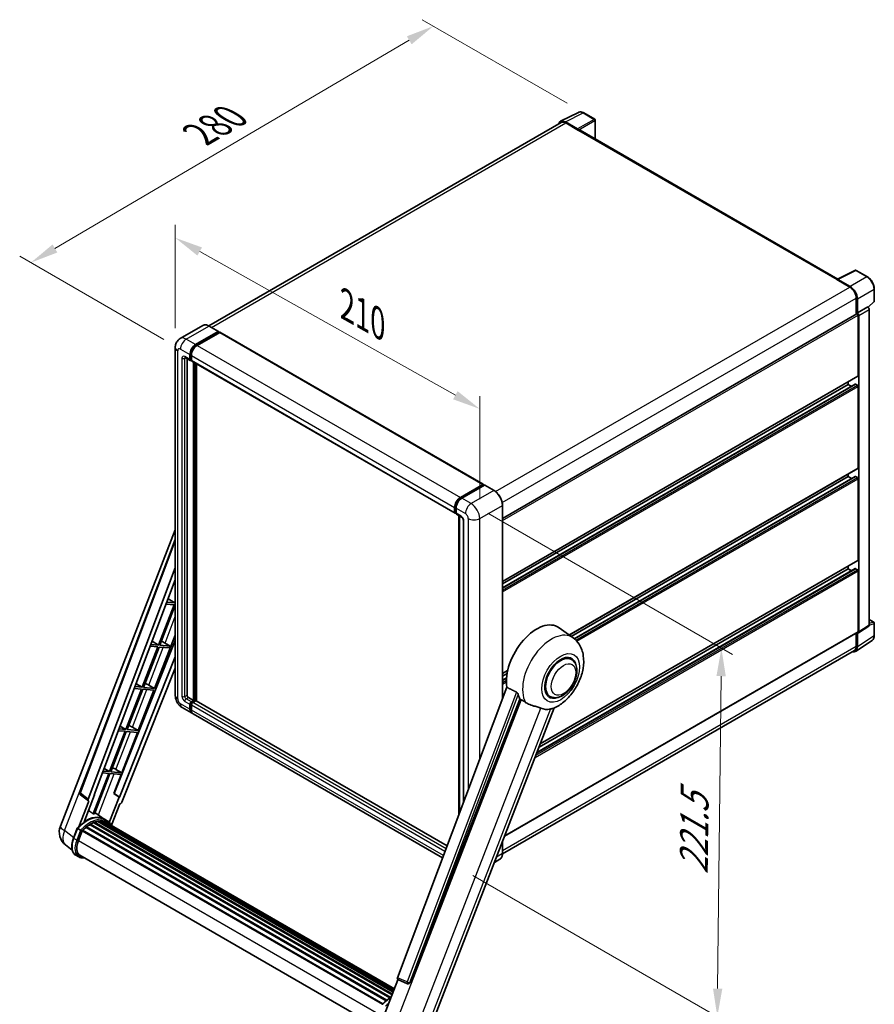
# Model space of a CAD drawing. Units: millimetres. Extents: x 0 to 10432, y 0 to 1686.
# Drawn here: x 1117 to 1575, y 268 to 796 of the extents above; entities that cross this region are included whole.
import ezdxf

# ---------------------------------------------------------------- set-up
doc = ezdxf.new("R2010")
doc.units = ezdxf.units.MM
doc.header["$LTSCALE"] = 6
doc.layers.get('Defpoints').update_dxf_attribs({"lineweight": 25})
for name, color, linetype, lineweight in [('Dimension (ISO)', 7, 'Continuous', 18), ('Visible (ISO)', 7, 'Continuous', 35), ('Visible Narrow (ISO)', 7, 'Continuous', 25)]:
    doc.layers.add(name, color=color, linetype=linetype, lineweight=lineweight)
doc.styles.add('Note Text (TK)', font='txt')
doc.dimstyles.new('Default - Method 1b (TK)', dxfattribs={"dimscale": 6, "dimtxt": 2.5, "dimasz": 2.5, "dimexe": 1, "dimexo": 1.5, "dimgap": 1, "dimtad": 1, "dimtoh": 1, "dimrnd": 1e-08, "dimdsep": 46, "dimtxsty": 'Note Text (TK)', "dimcen": 0.09, "dimdle": 5, "dimclrd": 100, "dimclre": 100, "dimclrt": 7, "dimadec": 1, "dimazin": 1, "dimtfac": 1, "dimtmove": 0, "dimatfit": 3, "dimfxl": 1, "dimtolj": 1, "dimlwd": -1, "dimlwe": -1, "dimarcsym": 0})

# ---------------------------------------------------------------- blocks, each defined once
blk = doc.blocks.new('*D27')
at = {"layer": 'Defpoints', "color": 0}
for p in [(1200.25, 620.07), (1363.52, 587.11), (1363.52, 528.32)]:
    blk.add_point(p, dxfattribs=at)
at = {"layer": 'Dimension (ISO)', "color": 100}
for p, q in [((1200.25, 630.39), (1200.25, 685.74)), ((1213.33, 671.51), (1350.44, 594.46)), ((1363.52, 538.65), (1363.52, 593.99))]:
    blk.add_line(p, q, dxfattribs=at)
for points in [[(1214.55, 673.69), (1212.1, 669.33), (1200.25, 678.85)], [(1351.67, 596.64), (1349.22, 592.28), (1363.52, 587.11)]]:
    blk.add_solid(points, dxfattribs=at)
at = {"layer": 'Dimension (ISO)', "color": 7, "insert": (1289.5, 644.19), "char_height": 15, "attachment_point": 4, "rotation": 330.6675, "style": 'Note Text (TK)'}
blk.add_mtext('\\A1;{\\Q-29.332;\\W0.822;\\H0.816x; \\fＭＳ Ｐゴシック|b0|i0;\\H15.0000;210}', dxfattribs=at)
blk = doc.blocks.new('*D28')
at = {"layer": 'Defpoints', "color": 0}
for p in [(1338.66, 792.34), (1419.27, 745.8), (1203.07, 619.18)]:
    blk.add_point(p, dxfattribs=at)
at = {"layer": 'Dimension (ISO)', "color": 100}
for p, q in [((1410.31, 750.97), (1332.69, 795.78)), ((1135.72, 673.13), (1325.73, 784.74)), ((1194.11, 624.35), (1116.81, 668.98))]:
    blk.add_line(p, q, dxfattribs=at)
for points in [[(1324.46, 786.89), (1326.99, 782.58), (1338.66, 792.34)], [(1134.45, 675.28), (1136.98, 670.97), (1122.78, 665.53)]]:
    blk.add_solid(points, dxfattribs=at)
at = {"layer": 'Dimension (ISO)', "color": 7, "insert": (1210.65, 732.8), "char_height": 15, "attachment_point": 4, "rotation": 30.4297, "style": 'Note Text (TK)'}
blk.add_mtext('\\A1;{\\Q-29.570;\\W0.820;\\H0.816x; \\fＭＳ Ｐゴシック|b0|i0;\\H15.0000;280}', dxfattribs=at)
blk = doc.blocks.new('*D29')
at = {"layer": 'Defpoints', "color": 0}
for p in [(1358.89, 536.34), (1350.93, 342.17), (1490.93, 261.33)]:
    blk.add_point(p, dxfattribs=at)
at = {"layer": 'Dimension (ISO)', "color": 100}
for p, q in [((1367.84, 531.18), (1499.08, 455.4)), ((1492.95, 443.85), (1491.1, 276.33)), ((1359.87, 337), (1496.9, 257.89))]:
    blk.add_line(p, q, dxfattribs=at)
for points in [[(1490.45, 443.87), (1495.45, 443.82), (1493.11, 458.85)], [(1488.6, 276.36), (1493.6, 276.31), (1490.93, 261.33)]]:
    blk.add_solid(points, dxfattribs=at)
at = {"layer": 'Dimension (ISO)', "color": 7, "insert": (1478.24, 334.56), "char_height": 15, "attachment_point": 4, "rotation": 89.3671, "style": 'Note Text (TK)'}
blk.add_mtext('\\A1;{\\Q29.367;\\W0.822;\\H0.816x; \\fＭＳ Ｐゴシック|b0|i0;\\H15.0000;221.5}', dxfattribs=at)

msp = doc.modelspace()

# ---------------------------------------------------------------- linework, layer by layer
at = {"layer": 'Visible (ISO)'}
for p, q in [((1406.7876, 741.3067), (1416.3872, 746.1009)), ((1425.1818, 742.3818), (1419.2699, 745.7951)), ((1407.1574, 740.6692), (1218.2971, 631.6307)), ((1415.9761, 737.1971), (1409.4167, 740.9842)), ((1409.6119, 740.4261), (1416.5544, 736.4178)), ((1425.4545, 731.8328), (1425.4545, 741.9094)), ((1416.3616, 736.5292), (1416.3616, 736.5295)), ((1555.5456, 656.7247), (1417.3726, 736.4989)), ((1555.3342, 656.6191), (1564.9338, 661.4134)), ((1571.3622, 657.9845), (1565.4502, 661.3978)), ((1555.0188, 656.4754), (1561.9613, 652.4671)), ((1555.2117, 656.3643), (1555.2117, 656.3641)), ((1562.1565, 652.7998), (1555.5971, 656.5869)), ((1575.104, 644.8993), (1575.104, 651.5034)), ((1565.4326, 646.4548), (1565.4326, 637.9547)), ((1566.0111, 638.5496), (1566.0111, 646.1235)), ((1571.8109, 641.6126), (1574.9291, 644.499)), ((1566.0111, 638.5496), (1571.5945, 641.7732)), ((1571.595, 641.7729), (1571.5945, 641.7732)), ((1572.3659, 471.2203), (1572.3659, 640.4376)), ((1375.7507, 528.4418), (1565.7384, 638.1312)), ((1566.0116, 638.5493), (1566.0111, 638.5496)), ((1566.3968, 604.9248), (1566.3968, 637.4362)), ((1566.7825, 467.5301), (1566.7825, 637.214)), ((1215.0347, 631.8593), (1202.8853, 624.8449)), ((1211.1721, 621.6258), (1223.3214, 628.6403)), ((1211.1721, 621.3586), (1223.5143, 628.4844)), ((1224.0543, 628.1727), (1211.9435, 621.1805)), ((1223.4578, 628.6538), (1218.4438, 631.5487)), ((1223.5143, 628.529), (1223.5143, 628.4844)), ((1223.5143, 628.4844), (1224.0543, 628.1727)), ((1224.2179, 628.1889), (1365.3821, 546.6877)), ((1200.2516, 620.0671), (1200.2516, 433.4605)), ((1205.6126, 614.6687), (1208.3124, 613.1099)), ((1206.5437, 614.1311), (1206.5437, 433.6832)), ((1208.0865, 613.6093), (1208.0865, 616.2815)), ((1208.3179, 613.7429), (1208.3179, 616.4151)), ((1208.8579, 613.1729), (1208.4761, 613.3934)), ((1208.8579, 615.8361), (1208.8579, 613.164)), ((1209.0838, 612.6646), (1350.2481, 531.1634)), ((1210.015, 430.7883), (1210.015, 612.127)), ((1210.2464, 430.6547), (1210.2464, 611.9934)), ((1211.5578, 430.5427), (1211.5578, 611.2363)), ((1375.7507, 494.6707), (1566.2838, 604.6751)), ((1375.7507, 491.1358), (1564.9218, 600.3538)), ((1375.7507, 493.2964), (1560.9971, 600.2485)), ((1560.9971, 600.2485), (1560.9971, 601.6228)), ((1562.8683, 599.1681), (1560.9971, 600.2485)), ((1566.0111, 599.8031), (1565.0854, 600.3376)), ((1566.3968, 555.4896), (1566.3968, 599.1351)), ((1411.4874, 465.8682), (1566.2838, 555.2399)), ((1412.5387, 465.1008), (1560.9971, 550.8133)), ((1414.1716, 463.8829), (1564.9218, 550.9186)), ((1560.9971, 550.8133), (1560.9971, 552.1876)), ((1562.8683, 549.733), (1560.9971, 550.8133)), ((1566.0111, 550.368), (1565.0854, 550.9024)), ((1566.3968, 506.0545), (1566.3968, 549.6999)), ((1353.1077, 539.6793), (1365.2185, 546.6715)), ((1353.1642, 539.3142), (1365.5064, 546.44)), ((1366.0284, 546.2484), (1353.8791, 539.2339)), ((1365.4499, 546.5379), (1365.4499, 546.4074)), ((1365.6428, 546.4265), (1365.9899, 546.2261)), ((1371.1788, 543.367), (1366.1648, 546.2619)), ((1350.0221, 531.6628), (1350.0221, 534.3349)), ((1350.3665, 531.7964), (1350.3665, 534.4685)), ((1350.7935, 533.8896), (1350.7935, 531.2174)), ((1375.7507, 431.756), (1375.7507, 535.4483)), ((1350.6045, 531.3355), (1350.7935, 531.2264)), ((1351.0194, 530.718), (1353.7193, 529.1592)), ((1352.295, 369.5103), (1352.295, 529.9816)), ((1352.722, 529.7351), (1352.722, 370.6434)), ((1354.7166, 527.4318), (1354.7166, 375.9367)), ((1138.6103, 363.4133), (1200.2516, 522.2847)), ((1149.1157, 381.4433), (1200.2516, 517.1456)), ((1153.5378, 377.9318), (1200.2516, 501.899)), ((1394.2138, 402.9251), (1564.9218, 501.4834)), ((1395.9813, 407.4806), (1566.2838, 505.8048)), ((1560.9971, 501.3782), (1560.9971, 502.7525)), ((1395.2941, 405.7095), (1560.9971, 501.3782)), ((1562.8683, 500.2978), (1560.9971, 501.3782)), ((1566.0111, 500.9328), (1565.0854, 501.4672)), ((1566.3968, 467.7534), (1566.3968, 500.2648)), ((1156.8211, 380.2303), (1200.2516, 495.4845)), ((1199.6529, 482.117), (1191.264, 460.496)), ((1191.9321, 460.4363), (1200.2516, 481.8787)), ((1195.3589, 482.5005), (1199.6529, 482.117)), ((1200.0386, 483.1111), (1195.7339, 483.4955)), ((1196.4066, 485.2807), (1200.0386, 483.1111)), ((1200.2516, 483.6601), (1200.0386, 483.1111)), ((1566.5754, 467.0425), (1572.1588, 470.7326)), ((1572.3659, 474.139), (1574.8313, 472.7155)), ((1575.104, 465.639), (1575.104, 472.2432)), ((1189.1699, 437.2842), (1200.2516, 465.8456)), ((1376.8307, 358.1229), (1566.2838, 467.5037)), ((1413.6002, 464.326), (1406.1325, 469.777)), ((1565.4326, 467.0122), (1565.4326, 459.8482)), ((1566.0111, 459.5114), (1566.0111, 467.0853)), ((1566.0111, 467.0853), (1566.0116, 467.085)), ((1200.2516, 463.0235), (1167.4734, 380.9114)), ((1190.8783, 459.5019), (1182.4895, 437.8809)), ((1183.1575, 437.8212), (1191.5464, 459.4422)), ((1186.8288, 459.8636), (1190.8783, 459.5019)), ((1191.264, 460.496), (1187.2038, 460.8586)), ((1187.8383, 462.5425), (1191.264, 460.496)), ((1191.5464, 459.4422), (1197.1204, 458.9444)), ((1197.5061, 459.9385), (1191.9321, 460.4363)), ((1193.6051, 462.2991), (1197.5061, 459.9385)), ((1197.1204, 458.9444), (1197.5061, 459.9385)), ((1564.9758, 457.0733), (1573.9276, 462.9896)), ((1200.2516, 454.1706), (1170.2565, 379.0303)), ((1564.4159, 457.6009), (1375.7484, 348.6737)), ((1412.6393, 452.8444), (1410.851, 453.8769)), ((1200.2516, 448.1037), (1171.596, 376.319)), ((1375.7507, 445.2356), (1378.4773, 446.8098)), ((1375.7507, 443.8613), (1378.1684, 445.2572)), ((1182.4895, 437.8809), (1178.6736, 438.2217)), ((1179.2699, 439.8042), (1182.4895, 437.8809)), ((1186.0021, 439.0851), (1189.1699, 437.2842)), ((1375.7507, 441.7006), (1377.8713, 442.925)), ((1182.1038, 436.8868), (1173.7149, 415.2658)), ((1174.383, 415.2061), (1182.7718, 436.8271)), ((1178.2987, 437.2267), (1182.1038, 436.8868)), ((1180.3954, 414.6691), (1188.7842, 436.2901)), ((1182.7718, 436.8271), (1188.7842, 436.2901)), ((1189.1699, 437.2842), (1183.1575, 437.8212)), ((1378.0498, 437.8574), (1319.3865, 282.1791)), ((1401.1848, 433.0045), (1399.3964, 434.037)), ((1207.3151, 432.3471), (1210.015, 430.7883)), ((1208.0865, 426.112), (1208.0865, 428.7842)), ((1208.3179, 426.2456), (1208.3179, 428.9178)), ((1208.8579, 430.1203), (1210.015, 430.7883)), ((1208.8579, 429.8531), (1210.2464, 430.6547)), ((1208.8579, 428.3388), (1208.8579, 425.6667)), ((1211.2492, 430.6102), (1209.6293, 429.6749)), ((1210.7864, 430.343), (1210.2464, 430.6547)), ((1346.0364, 352.9015), (1211.4128, 430.6264)), ((1326.0855, 279.5097), (1385.0613, 431.5111)), ((1203.9762, 427.0093), (1208.9902, 424.1145)), ((1343.5881, 346.4043), (1209.7616, 423.6691)), ((1336.6843, 254.6515), (1403.4748, 426.7939)), ((1170.7016, 417.0659), (1173.7149, 415.2658)), ((1173.3292, 414.2717), (1164.9404, 392.6507)), ((1165.6084, 392.591), (1173.9973, 414.212)), ((1169.7685, 414.5897), (1173.3292, 414.2717)), ((1173.7149, 415.2658), (1170.1435, 415.5848)), ((1171.6208, 392.054), (1180.0097, 413.675)), ((1173.9973, 414.212), (1180.0097, 413.675)), ((1180.3954, 414.6691), (1174.383, 415.2061)), ((1177.2275, 416.47), (1180.3954, 414.6691)), ((1164.5547, 391.6566), (1156.1847, 370.0843)), ((1156.8528, 370.0246), (1165.2227, 391.597)), ((1161.2384, 391.9528), (1164.5547, 391.6566)), ((1164.9404, 392.6507), (1161.6133, 392.9478)), ((1162.1333, 394.3276), (1164.9404, 392.6507)), ((1165.2227, 391.597), (1171.2351, 391.0599)), ((1171.6208, 392.054), (1165.6084, 392.591)), ((1167.3034, 380.9266), (1171.2351, 391.0599)), ((1168.453, 393.8549), (1171.6208, 392.054)), ((1153.6242, 376.975), (1149.4682, 380.1964)), ((1151.3532, 365.6931), (1156.9878, 380.2154)), ((1156.9878, 380.2154), (1156.8211, 380.2303)), ((1156.8544, 380.3189), (1156.9878, 380.2154)), ((1170.0897, 379.0452), (1167.3034, 380.9266)), ((1167.4734, 380.9114), (1167.3034, 380.9266)), ((1170.2565, 379.0303), (1167.4734, 380.9114)), ((1153.8383, 376.8969), (1148.4558, 363.0242)), ((1153.8383, 376.8969), (1153.8252, 376.8981)), ((1170.0897, 379.0452), (1164.8239, 365.4732)), ((1166.1057, 363.978), (1170.5394, 375.4052)), ((1170.2565, 379.0303), (1170.0897, 379.0452)), ((1170.5525, 375.404), (1170.5394, 375.4052)), ((1162.1163, 367.1885), (1157.1569, 370.8086)), ((1154.7802, 364.5444), (1315.7849, 271.5883)), ((1155.1484, 364.5574), (1155.0037, 364.6409)), ((1156.6396, 365.2743), (1316.5155, 272.97)), ((1156.9261, 365.5666), (1316.6605, 273.3438)), ((1157.316, 365.5302), (1157.096, 365.6572)), ((1158.6682, 365.9055), (1317.0868, 274.4425)), ((1159.0068, 366.1241), (1317.218, 274.7808)), ((1159.4087, 366.0294), (1159.1201, 366.196)), ((1160.5041, 366.096), (1317.4832, 275.4641)), ((1160.959, 366.2), (1317.5994, 275.7637)), ((1161.363, 366.0398), (1161.0146, 366.2409)), ((1163.7509, 366.2457), (1162.2081, 367.1365)), ((1162.2739, 365.7347), (1317.6925, 276.0037)), ((1162.7236, 365.7921), (1317.793, 276.2627)), ((1145.6676, 357.0199), (1147.7022, 362.2638)), ((1149.4463, 361.2749), (1147.9036, 362.1656)), ((1148.305, 355.6913), (1150.3244, 360.896)), ((1150.3486, 360.9609), (1311.3755, 267.992)), ((1150.5536, 361.2437), (1311.6265, 268.2482)), ((1152.3932, 362.6997), (1313.3075, 269.7958)), ((1152.6343, 363.0887), (1313.6857, 270.1057)), ((1152.9718, 363.1406), (1152.9069, 363.1781)), ((1154.5243, 364.1961), (1315.3742, 271.3294)), ((1375.7507, 348.8418), (1375.7507, 355.3392)), ((1144.9904, 350.5722), (1141.3958, 353.3619)), ((1148.4881, 346.9219), (1146.9454, 347.8127)), ((1149.0336, 347.8667), (1308.6639, 255.7041)), ((1150.0703, 346.4318), (1151.7839, 346.2788)), ((1374.3152, 345.7341), (1371.3625, 344.0293)), ((1311.9614, 261.2324), (1319.6785, 281.1222)), ((1319.5547, 281.1743), (1324.8183, 278.9562)), ((1325.1448, 278.8749), (1325.1787, 278.8719))]:
    msp.add_line(p, q, dxfattribs=at)
for centre, radius, start, end in [((1424.9091, 741.9094), 0.5455, 0, 60), ((1565.1775, 660.9254), 0.5455, 60, 116.538708), ((1574.5586, 644.8993), 0.5455, 312.789481, 0), ((1574.5586, 472.2432), 0.5455, 0, 60), ((1150.1365, 381.0586), 1.0909, 159.352378, 232.219433), ((1146.7466, 360.2565), 8.7273, 158.793977, 232.185752), ((1325.2419, 279.9615), 1.0909, 247.148911, 264.896091)]:
    msp.add_arc(centre, radius, start, end, dxfattribs=at)
for centre, major_axis, ratio, start_param, end_param in [((1409.4214, 736.5251), (-2.7306, 4.7295), 0.5766475, 5.49839613, 6.80992005), ((1409.6119, 736.4178), (-2.4545, 4.2514), 0.57735027, 5.49778714, 6.28318531), ((1415.9757, 736.7517), (0.2727, -0.4724), 0.5780539, 0.78600715, 2.3555855), ((1416.5544, 735.0818), (0.8182, 1.4171), 0.57735027, 0, 0.78539816), ((1555.0188, 655.1393), (0.8182, 1.4171), 0.57735027, 0.53865784, 0.78539816), ((1555.5976, 656.141), (-0.2731, 0.473), 0.5766475, 5.49839613, 7.06797448), ((1561.9613, 648.4589), (2.4545, -4.2514), 0.57735027, 0.78539816, 2.35619449), ((1562.1518, 648.3462), (2.7273, -4.7238), 0.5780539, 0.78600715, 2.3555855), ((1571.594, 640.8822), (-0.5455, 0.9448), 0.5780539, 3.9275998, 5.49717816), ((1566.0111, 637.6589), (-0.2727, 0.4724), 0.57735027, 3.92699082, 6.28318531), ((1566.0106, 637.6586), (0.5455, -0.9448), 0.5780539, 0.78600715, 2.3555855), ((1223.3214, 628.4176), (0.1364, 0.2362), 0.57735027, 5.49778714, 7.06858347), ((1224.0543, 627.9054), (0.1636, 0.2834), 0.57735027, 0, 0.78539816), ((1211.1721, 618.063), (2.1818, 3.779), 0.57735027, 0.78539816, 2.35619449), ((1211.1721, 618.063), (2.0182, 3.4956), 0.57735027, 0.78539816, 2.35619449), ((1211.9435, 617.6176), (-2.1818, -3.779), 0.57735027, 3.92699082, 5.49778714), ((1208.8579, 614.0547), (-0.5455, -0.9448), 0.57735027, 5.49778714, 7.06858347), ((1208.8579, 614.0547), (-0.3818, -0.6613), 0.57735027, 5.49778714, 6.28318531), ((1209.6293, 613.6093), (-0.5455, -0.9448), 0.57735027, 5.49778714, 6.28318531), ((1566.0111, 605.1475), (0.2727, -0.4724), 0.57735027, 0, 0.78539816), ((1565.0854, 600.0703), (-0.1636, 0.2834), 0.57735027, 5.49778714, 6.28318531), ((1566.0111, 599.3578), (-0.2727, 0.4724), 0.57735027, 3.92699082, 5.49778714), ((1566.0111, 555.7123), (0.2727, -0.4724), 0.57735027, 0, 0.78539816), ((1565.0854, 550.6352), (-0.1636, 0.2834), 0.57735027, 5.49778714, 6.28318531), ((1566.0111, 549.9226), (-0.2727, 0.4724), 0.57735027, 3.92699082, 5.49778714), ((1365.2185, 546.4042), (0.1636, 0.2834), 0.57735027, 5.49778714, 7.06858347), ((1365.6428, 546.2038), (-0.1364, 0.2362), 0.57735027, 5.49778714, 6.28318531), ((1366.0284, 546.0257), (0.1364, 0.2362), 0.57735027, 0, 0.78539816), ((1353.1077, 536.1164), (2.1818, 3.779), 0.57735027, 0.78539816, 2.35619449), ((1353.8791, 535.671), (-2.1818, -3.779), 0.57735027, 3.92699082, 5.49778714), ((1350.7935, 532.1081), (-0.5455, -0.9448), 0.57735027, 5.49778714, 7.06858347), ((1351.5649, 531.6628), (-0.5455, -0.9448), 0.57735027, 5.49778714, 6.28318531), ((1565.0854, 501.2), (-0.1636, 0.2834), 0.57735027, 5.49778714, 6.28318531), ((1566.0111, 506.2771), (0.2727, -0.4724), 0.57735027, 0, 0.78539816), ((1566.0111, 500.4874), (-0.2727, 0.4724), 0.57735027, 3.92699082, 5.49778714), ((1393.9913, 450.3842), (11.4545, 19.8399), 0.57735027, 6.22128195, 8.81798228), ((1571.594, 471.667), (0.5461, -0.9459), 0.5766475, 0.03486413, 0.78478918), ((1566.0106, 467.9768), (0.5461, -0.9459), 0.5766475, 5.49839613, 7.06797448), ((1566.0111, 467.976), (0.2727, -0.4724), 0.57735027, 0, 0.78539816), ((1192.3812, 461.7766), (-4.0453, 1.6373), 0.22135844, 4.49565552, 4.70044469), ((1562.1518, 461.745), (2.7306, -4.7295), 0.5766475, 5.75645056, 7.06797448), ((1561.9613, 461.8523), (2.4545, -4.2514), 0.57735027, 0, 0.78539816), ((1406.9121, 442.9244), (-5.7273, -9.9199), 0.57735027, 3.14159265, 6.28318531), ((1406.9121, 442.9244), (-6, -10.3923), 0.57735027, 2.51814983, 6.90662813), ((1406.9121, 442.9244), (-5.7273, -9.9199), 0.57735027, 3.14159265, 6.28318531), ((1183.6067, 439.1616), (-4.0453, 1.6373), 0.22135844, 4.17094547, 4.70044469), ((1207.3151, 433.2378), (0.5455, -0.9448), 0.57735027, 3.92699082, 5.49778714), ((1399.391, 447.2667), (-11.1205, -19.2613), 0.57735027, 5.75442515, 5.9224706), ((1208.8579, 429.2296), (0.5455, 0.9448), 0.57735027, 0.78539816, 2.35619449), ((1208.8579, 429.2296), (0.3818, 0.6613), 0.57735027, 0.78539816, 2.35619449), ((1209.6293, 428.7842), (-0.5455, -0.9448), 0.57735027, 3.92699082, 5.49778714), ((1211.2492, 430.343), (0.1636, 0.2834), 0.57735027, 0, 0.78539816), ((1211.1721, 427.8935), (-2.1818, -3.779), 0.57735027, 5.49778714, 6.46089591), ((1211.1721, 427.8935), (-2.0182, -3.4956), 0.57735027, 5.49778714, 6.25355893), ((1211.9435, 427.4481), (-2.1818, -3.779), 0.57735027, 5.49778714, 6.28318531), ((1405.5621, 443.7038), (-9.682, -16.7697), 0.57735027, 0.04275891, 0.48083986), ((1174.8321, 416.5465), (-4.0453, 1.6373), 0.22135844, 4.17094547, 4.70044469), ((1166.0576, 393.9314), (-4.0453, 1.6373), 0.22135844, 4.17094547, 4.70044469), ((1154.2173, 377.8955), (0.5538, 0.9471), 0.57511278, 1.85878508, 3.40602546), ((1170.9347, 376.4023), (-0.5411, -0.9497), 0.5794272, 0.25896112, 1.80620149), ((1149.8389, 352.8382), (9.4507, 16.369), 0.57735027, 0.23293737, 0.29066141), ((1152.5388, 351.2794), (9.2836, 16.0797), 0.57735027, 6.26270748, 7.15900501), ((1154.8529, 364.2127), (0.2345, 0.4062), 0.57735027, 5.96970899, 8.16745795), ((1154.8529, 349.9433), (8.8473, 15.3239), 0.57735027, 0.63448022, 0.76178318), ((1156.9988, 365.2349), (0.2345, 0.4062), 0.57735027, 5.79517606, 7.99292503), ((1154.4672, 350.166), (-8.7382, -15.135), 0.57735027, 3.70981256, 3.72614304), ((1154.8529, 349.9433), (8.8473, 15.3239), 0.57735027, 0.45994729, 0.58725026), ((1159.0795, 365.7924), (0.2345, 0.4062), 0.57735027, 5.62064314, 7.8183921), ((1154.4672, 350.166), (8.7382, 15.135), 0.57735027, 0.38320674, 0.40101607), ((1154.8529, 349.9433), (8.8473, 15.3239), 0.57735027, 0.28541437, 0.41271733), ((1161.0318, 365.8683), (0.2345, 0.4062), 0.57735027, 5.44611021, 7.64385918), ((1154.4672, 350.166), (8.7382, 15.135), 0.57735027, 0.10162364, 0.19890831), ((1154.8529, 349.9433), (8.8473, 15.3239), 0.57735027, 0.11088144, 0.23818441), ((1162.4106, 365.6831), (-0.1255, -0.2173), 0.57735027, 4.28545597, 4.80683403), ((1162.7963, 365.4604), (0.2345, 0.4062), 0.57735027, 5.2767591, 7.46932625), ((1162.4106, 365.6831), (-0.2345, -0.4062), 0.57735027, 2.13516645, 2.17629708), ((1154.8529, 349.9433), (8.8473, 15.3239), 0.57735027, 6.22138854, 6.34498207), ((1154.4672, 350.166), (8.8473, 15.3239), 0.57735027, 6.22138854, 6.26138621), ((1164.3194, 364.581), (0.2345, 0.4062), 0.57735027, 5.2767591, 7.28961151), ((1163.9338, 364.8037), (-0.2345, -0.4062), 0.57735027, 2.13516645, 2.17629708), ((1150.6264, 360.912), (0.2345, 0.4062), 0.57735027, 0.03558953, 1.92985062), ((1154.8529, 349.9433), (8.8473, 15.3239), 0.57735027, 0.98354607, 1.11084903), ((1152.7071, 362.757), (0.2345, 0.4062), 0.57735027, 6.14424191, 8.34199088), ((1154.8529, 349.9433), (8.8473, 15.3239), 0.57735027, 0.80901314, 0.93631611), ((1153.7829, 355.2021), (-4.4727, -7.747), 0.57735027, 4.97418837, 6.50449975), ((1153.3972, 355.4247), (-4.3636, -7.558), 0.57735027, 6.038569, 6.28318531), ((1153.3972, 355.4247), (-4.4727, -7.747), 0.57735027, 0.04312964, 0.22131444), ((1320.066, 282.1427), (-0.5538, -0.9471), 0.57511278, 5.00037773, 6.35839815), ((1325.2556, 279.9603), (-0.0293, -1.0911), 0.83822063, 6.23097823, 7.45089515)]:
    msp.add_ellipse(centre, major_axis=major_axis, ratio=ratio, start_param=start_param, end_param=end_param, dxfattribs=at)
for points, knots in [([(1419.2699, 745.7951), (1419.0758, 745.9072), (1418.8794, 746.0037), (1418.4846, 746.1628), (1418.2862, 746.2252), (1417.8902, 746.3123), (1417.6926, 746.337), (1417.3023, 746.3446), (1417.1096, 746.3273), (1416.7366, 746.2478), (1416.5563, 746.1854), (1416.3872, 746.1009)], [-0.784789176, -0.784789176, -0.784789176, -0.784789176, -0.634804167, -0.634804167, -0.484819157, -0.484819157, -0.334834148, -0.334834148, -0.184849139, -0.184849139, -0.03486413, -0.03486413, -0.03486413, -0.03486413]), ([(1575.104, 651.5034), (1575.104, 651.738), (1575.0881, 651.9788), (1575.0259, 652.4686), (1574.9796, 652.7174), (1574.8584, 653.2184), (1574.7835, 653.4705), (1574.6069, 653.9727), (1574.5053, 654.2228), (1574.2777, 654.7159), (1574.1518, 654.9588), (1573.8785, 655.4322), (1573.7311, 655.6627), (1573.4178, 656.1063), (1573.252, 656.3194), (1572.9054, 656.7234), (1572.7246, 656.9143), (1572.3513, 657.2698), (1572.1589, 657.4343), (1571.7659, 657.733), (1571.5653, 657.8673), (1571.3622, 657.9845)], [-0.78478918, -0.78478918, -0.78478918, -0.78478918, -0.62783134, -0.62783134, -0.47087351, -0.47087351, -0.31391567, -0.31391567, -0.15695784, -0.15695784, 0, 0, 0.15695784, 0.15695784, 0.31391567, 0.31391567, 0.47087351, 0.47087351, 0.62783134, 0.62783134, 0.78478918, 0.78478918, 0.78478918, 0.78478918]), ([(1218.4438, 631.5487), (1218.2008, 631.6889), (1217.9566, 631.8079), (1217.4706, 631.9996), (1217.2289, 632.0723), (1216.7528, 632.1686), (1216.5184, 632.192), (1216.063, 632.187), (1215.842, 632.1585), (1215.4206, 632.0483), (1215.2203, 631.9665), (1215.0347, 631.8593)], [0, 0, 0, 0, 0.157079633, 0.157079633, 0.314159265, 0.314159265, 0.471238898, 0.471238898, 0.628318531, 0.628318531, 0.785398163, 0.785398163, 0.785398163, 0.785398163]), ([(1200.2516, 620.0671), (1200.2516, 620.3582), (1200.2711, 620.6614), (1200.3654, 621.294), (1200.4401, 621.6238), (1200.6685, 622.3036), (1200.8226, 622.6542), (1201.2346, 623.3499), (1201.4934, 623.6948), (1202.1187, 624.3276), (1202.4855, 624.614), (1202.8853, 624.8449)], [4.71238898, 4.71238898, 4.71238898, 4.71238898, 4.869468613, 4.869468613, 5.026548246, 5.026548246, 5.183627878, 5.183627878, 5.340707511, 5.340707511, 5.497787144, 5.497787144, 5.497787144, 5.497787144]), ([(1205.4599, 614.7331), (1205.4599, 614.7331), (1205.4617, 614.7329), (1205.4733, 614.7306), (1205.491, 614.7261), (1205.5417, 614.7061), (1205.5746, 614.6906), (1205.6126, 614.6687)], [5.902696792, 5.902696792, 5.902696792, 5.902696792, 5.969026042, 5.969026042, 6.126105675, 6.126105675, 6.283185307, 6.283185307, 6.283185307, 6.283185307]), ([(1350.3665, 534.4685), (1350.3665, 534.8151), (1350.4138, 535.1832), (1350.595, 535.9319), (1350.729, 536.3124), (1351.0707, 537.0527), (1351.2783, 537.4123), (1351.7486, 538.0783), (1352.0111, 538.3847), (1352.5689, 538.916), (1352.8641, 539.141), (1353.1642, 539.3142)], [3.14159265, 3.14159265, 3.14159265, 3.14159265, 3.45575192, 3.45575192, 3.76991118, 3.76991118, 4.08407045, 4.08407045, 4.39822972, 4.39822972, 4.71238898, 4.71238898, 4.71238898, 4.71238898]), ([(1375.7507, 535.4483), (1375.7507, 536.0094), (1375.674, 536.609), (1375.3779, 537.8321), (1375.1585, 538.4554), (1374.5984, 539.6689), (1374.2578, 540.2589), (1373.4869, 541.3507), (1373.0568, 541.8523), (1372.1456, 542.7203), (1371.6647, 543.0865), (1371.1788, 543.367)], [1.57079633, 1.57079633, 1.57079633, 1.57079633, 1.88495559, 1.88495559, 2.19911486, 2.19911486, 2.51327412, 2.51327412, 2.82743339, 2.82743339, 3.14159265, 3.14159265, 3.14159265, 3.14159265]), ([(1350.6045, 531.3355), (1350.5703, 531.3552), (1350.5388, 531.3798), (1350.4843, 531.4349), (1350.4612, 531.4655), (1350.4236, 531.5291), (1350.4089, 531.5621), (1350.3865, 531.6288), (1350.3788, 531.6624), (1350.3688, 531.7295), (1350.3665, 531.763), (1350.3665, 531.7964)], [2.35619449, 2.35619449, 2.35619449, 2.35619449, 2.513274123, 2.513274123, 2.670353756, 2.670353756, 2.827433388, 2.827433388, 2.984513021, 2.984513021, 3.141592654, 3.141592654, 3.141592654, 3.141592654]), ([(1353.7193, 529.1592), (1353.7692, 529.1304), (1353.8278, 529.0904), (1353.9571, 528.9845), (1354.0283, 528.9168), (1354.1737, 528.7558), (1354.2477, 528.6611), (1354.3867, 528.4539), (1354.4512, 528.341), (1354.5607, 528.1128), (1354.6056, 527.9975), (1354.6713, 527.7831), (1354.6929, 527.6835), (1354.7131, 527.5344), (1354.7166, 527.4788), (1354.7166, 527.4318)], [3.14159265, 3.14159265, 3.14159265, 3.14159265, 3.34831632, 3.34831632, 3.57177779, 3.57177779, 3.8108324, 3.8108324, 4.05880671, 4.05880671, 4.30647121, 4.30647121, 4.54413512, 4.54413512, 4.71238898, 4.71238898, 4.71238898, 4.71238898]), ([(1573.9276, 462.9896), (1574.0853, 463.0939), (1574.2295, 463.2188), (1574.4849, 463.5021), (1574.5961, 463.6603), (1574.7847, 464.0021), (1574.8622, 464.1856), (1574.9847, 464.5721), (1575.0298, 464.7751), (1575.0895, 465.1965), (1575.104, 465.4149), (1575.104, 465.639)], [0.03486413, 0.03486413, 0.03486413, 0.03486413, 0.184849139, 0.184849139, 0.334834148, 0.334834148, 0.484819157, 0.484819157, 0.634804167, 0.634804167, 0.784789176, 0.784789176, 0.784789176, 0.784789176]), ([(1403.2092, 426.678), (1405.1719, 427.5167), (1406.9498, 428.6649), (1410.3692, 431.5096), (1411.9773, 433.2574), (1414.7692, 437.0708), (1415.9556, 439.1327), (1417.8375, 443.4368), (1418.5342, 445.6774), (1419.3183, 450.2511), (1419.4069, 452.589), (1418.7099, 456.994), (1418.0143, 459.0846), (1415.9369, 462.2417), (1414.8699, 463.3991), (1413.6002, 464.326)], [5.10679326, 5.10679326, 5.10679326, 5.10679326, 5.45297672, 5.45297672, 5.83515075, 5.83515075, 6.21279538, 6.21279538, 6.59050979, 6.59050979, 6.97267556, 6.97267556, 7.31011279, 7.31011279, 7.53027889, 7.53027889, 7.53027889, 7.53027889]), ([(1401.1848, 433.0045), (1401.8175, 432.6392), (1402.5255, 432.4111), (1404.034, 432.225), (1404.8342, 432.2914), (1406.5483, 432.7094), (1407.4554, 433.116), (1409.2685, 434.244), (1410.1668, 434.9951), (1411.8113, 436.7265), (1412.5573, 437.7064), (1413.8351, 439.7942), (1414.3685, 440.9004), (1415.1799, 443.157), (1415.4569, 444.3071), (1415.7035, 446.5696), (1415.6715, 447.6829), (1415.2301, 449.7129), (1414.84, 450.6444), (1413.8027, 451.9991), (1413.2599, 452.4861), (1412.6393, 452.8444)], [4.45058959, 4.45058959, 4.45058959, 4.45058959, 4.69057374, 4.69057374, 4.95480942, 4.95480942, 5.2747785, 5.2747785, 5.62663167, 5.62663167, 5.97702643, 5.97702643, 6.32414747, 6.32414747, 6.67327751, 6.67327751, 7.0262773, 7.0262773, 7.35680249, 7.35680249, 7.59218225, 7.59218225, 7.59218225, 7.59218225]), ([(1203.9762, 427.0093), (1203.4719, 427.3005), (1203.0467, 427.6338), (1202.2965, 428.3484), (1201.972, 428.731), (1201.4012, 429.5394), (1201.1552, 429.9654), (1200.7405, 430.8639), (1200.5715, 431.3363), (1200.3277, 432.3433), (1200.2516, 432.8782), (1200.2516, 433.4605)], [3.14159265, 3.14159265, 3.14159265, 3.14159265, 3.45575192, 3.45575192, 3.76991118, 3.76991118, 4.08407045, 4.08407045, 4.39822972, 4.39822972, 4.71238898, 4.71238898, 4.71238898, 4.71238898]), ([(1383.1762, 435.3137), (1383.2223, 435.2909), (1383.2697, 435.2622), (1383.3697, 435.1909), (1383.4223, 435.1469), (1383.5741, 435.0029), (1383.6672, 434.8904), (1383.8596, 434.6218), (1383.9583, 434.4456), (1384.0991, 434.134), (1384.1473, 433.9966), (1384.1793, 433.8748)], [0.3759847, 0.3759847, 0.3759847, 0.3759847, 0.392440242, 0.392440242, 0.410914798, 0.410914798, 0.44786391, 0.44786391, 0.504486619, 0.504486619, 0.552148681, 0.552148681, 0.552148681, 0.552148681]), ([(1385.652, 431.228), (1386.4086, 430.8656), (1387.2493, 430.3667), (1388.0932, 429.7997), (1388.0968, 429.7972), (1388.1005, 429.7948)], [2.57632281, 2.57632281, 2.57632281, 2.57632281, 2.843099825, 2.843099825, 2.844244962, 2.844244962, 2.844244962, 2.844244962]), ([(1388.1005, 429.7948), (1388.6164, 429.4479), (1389.1684, 429.1411), (1390.6739, 428.4336), (1391.6366, 428.1072), (1393.3851, 427.6079), (1394.1663, 427.4243), (1395.1793, 427.1374), (1395.4818, 427.0428), (1395.9549, 426.8672), (1396.1368, 426.7906), (1396.3029, 426.7105)], [-8.358650844, -8.358650844, -8.358650844, -8.358650844, -8.190003506, -8.190003506, -7.917688575, -7.917688575, -7.676295197, -7.676295197, -7.560988477, -7.560988477, -7.477759094, -7.477759094, -7.477759094, -7.477759094]), ([(1401.4562, 426.2502), (1401.6385, 426.2893), (1401.8095, 426.3258), (1402.2169, 426.413), (1402.4345, 426.4596), (1402.8684, 426.5616), (1403.0624, 426.6153), (1403.2092, 426.678)], [-5.271586261, -5.271586261, -5.271586261, -5.271586261, -5.187218627, -5.187218627, -5.056284352, -5.056284352, -4.886250554, -4.886250554, -4.886250554, -4.886250554]), ([(1147.7025, 362.2644), (1148.6444, 363.2532), (1149.6333, 364.142), (1151.6556, 365.6713), (1152.6888, 366.3119), (1154.7492, 367.3082), (1155.7765, 367.6639), (1157.7752, 368.0637), (1158.7472, 368.1075), (1160.5792, 367.8664), (1161.4389, 367.5806), (1162.2081, 367.1365)], [3.80031014, 3.80031014, 3.80031014, 3.80031014, 4.03508579, 4.03508579, 4.26986143, 4.26986143, 4.50463708, 4.50463708, 4.73941272, 4.73941272, 4.97418837, 4.97418837, 4.97418837, 4.97418837]), ([(1166.2426, 363.7604), (1166.1469, 363.918), (1166.0467, 364.071), (1165.6439, 364.6421), (1165.3101, 365.0256), (1164.5771, 365.7042), (1164.178, 365.9991), (1163.7509, 366.2457)], [1.002589852, 1.002589852, 1.002589852, 1.002589852, 1.048275672, 1.048275672, 1.178636306, 1.178636306, 1.308996939, 1.308996939, 1.308996939, 1.308996939]), ([(1147.7022, 362.2638), (1147.7029, 362.2657), (1147.7066, 362.2657), (1147.7261, 362.2602), (1147.7494, 362.2497), (1147.8149, 362.2158), (1147.8558, 362.1932), (1147.9036, 362.1656)], [0.0329013276, 0.0329013276, 0.0329013276, 0.0329013276, 0.0430502261, 0.0430502261, 0.0621538264, 0.0621538264, 0.0807455701, 0.0807455701, 0.0807455701, 0.0807455701]), ([(1150.1, 360.8522), (1150.0994, 360.8526), (1150.0989, 360.853), (1150.0788, 360.8681), (1150.0563, 360.8845), (1150.0063, 360.9199), (1149.9788, 360.9389), (1149.897, 360.9944), (1149.8389, 361.0327), (1149.7202, 361.1089), (1149.661, 361.146), (1149.5473, 361.2156), (1149.494, 361.2474), (1149.4463, 361.2749)], [-0.0809227639, -0.0809227639, -0.0809227639, -0.0809227639, -0.0805886357, -0.0805886357, -0.0691479127, -0.0691479127, -0.0577655589, -0.0577655589, -0.0376220805, -0.0376220805, -0.0185556094, -0.0185556094, 0, 0, 0, 0]), ([(1146.9454, 347.8127), (1146.4694, 348.0875), (1146.0578, 348.4713), (1145.4019, 349.4043), (1145.1565, 349.9524), (1144.8319, 351.1639), (1144.7522, 351.828), (1144.7522, 353.2318), (1144.832, 353.9718), (1145.1414, 355.4838), (1145.3711, 356.2557), (1145.6676, 357.0199)], [1.83259571, 1.83259571, 1.83259571, 1.83259571, 2.0943951, 2.0943951, 2.35619449, 2.35619449, 2.61799388, 2.61799388, 2.87979327, 2.87979327, 3.14159265, 3.14159265, 3.14159265, 3.14159265]), ([(1374.3152, 345.7341), (1374.5008, 345.8412), (1374.6718, 345.9738), (1374.9779, 346.2836), (1375.1132, 346.4608), (1375.3452, 346.8527), (1375.4421, 347.0673), (1375.5967, 347.5278), (1375.6546, 347.7735), (1375.7316, 348.2903), (1375.7507, 348.5612), (1375.7507, 348.8418)], [0.785398163, 0.785398163, 0.785398163, 0.785398163, 0.942477796, 0.942477796, 1.099557429, 1.099557429, 1.256637061, 1.256637061, 1.413716694, 1.413716694, 1.570796327, 1.570796327, 1.570796327, 1.570796327]), ([(1148.4881, 346.9219), (1148.5833, 346.867), (1148.681, 346.8163), (1148.8809, 346.7239), (1148.9831, 346.6822), (1149.1913, 346.6077), (1149.2974, 346.5749), (1149.513, 346.5185), (1149.6225, 346.4949), (1149.8443, 346.4566), (1149.9567, 346.442), (1150.0703, 346.4318)], [4.450589593, 4.450589593, 4.450589593, 4.450589593, 4.50294947, 4.50294947, 4.555309348, 4.555309348, 4.607669225, 4.607669225, 4.660029103, 4.660029103, 4.71238898, 4.71238898, 4.71238898, 4.71238898]), ([(1311.237, 267.8477), (1312.1789, 268.8365), (1313.1678, 269.7253), (1314.7926, 270.954), (1315.4143, 271.3724), (1316.0386, 271.741)], [0.658717486, 0.658717486, 0.658717486, 0.658717486, 0.893493132, 0.893493132, 1.03597039, 1.03597039, 1.03597039, 1.03597039])]:
    msp.add_open_spline(points, degree=3, knots=knots, dxfattribs=at)
for points in [[(1383.1762, 435.3137), (1380.6314, 436.5756), (1378.0498, 437.8574)], [(1385.0613, 431.5111), (1385.3569, 431.3694), (1385.652, 431.228)]]:
    msp.add_open_spline(points, degree=2, dxfattribs=at)
msp.add_rational_spline([(1156.1847, 370.0843), (1154.969, 370.9487), (1153.7333, 371.8273)], [10.4730504253, 10.4028168167, 10.3323880198], degree=2, dxfattribs=at)
at = {"layer": 'Visible Narrow (ISO)'}
for p, q in [((1409.4167, 740.9842), (1419.0106, 745.7756)), ((1419.0106, 745.7756), (1424.9225, 742.3623)), ((1219.7372, 630.8019), (1409.6119, 740.4261)), ((1424.9225, 742.3623), (1415.9761, 737.1971)), ((1416.3616, 736.5295), (1425.308, 741.6947)), ((1425.308, 741.6947), (1425.308, 731.9174)), ((1416.5544, 736.4178), (1555.0188, 656.4754)), ((1555.5971, 656.5869), (1565.191, 661.3783)), ((1565.191, 661.3783), (1571.1029, 657.965)), ((1571.1029, 657.965), (1562.1565, 652.7998)), ((1372.0111, 542.7993), (1561.9613, 652.4671)), ((1566.0111, 646.1235), (1574.9575, 651.2887)), ((1574.9575, 651.2887), (1574.9575, 644.6845)), ((1375.6056, 536.8581), (1565.4326, 646.4548)), ((1574.9575, 644.6845), (1571.7207, 641.6884)), ((1571.595, 641.7729), (1566.0116, 638.5493)), ((1566.7825, 637.214), (1572.3659, 640.4376)), ((1375.7507, 527.3666), (1566.3968, 637.4362)), ((1206.158, 624.5207), (1218.3074, 631.5351)), ((1218.3074, 631.5351), (1223.3214, 628.6403)), ((1224.0543, 628.1727), (1365.2185, 546.6715)), ((1211.1721, 621.6258), (1206.158, 624.5207)), ((1201.5297, 431.679), (1201.5297, 618.2856)), ((1203.0725, 619.1764), (1208.0865, 616.2815)), ((1211.7201, 621.0422), (1211.1721, 621.3586)), ((1211.9435, 621.1805), (1353.1077, 539.6793)), ((1203.8439, 614.2774), (1203.8439, 433.0151)), ((1208.0865, 613.6093), (1205.3866, 615.1681)), ((1205.3866, 614.2774), (1205.8385, 614.5383)), ((1205.3866, 433.0151), (1205.3866, 614.2774)), ((1208.866, 616.0987), (1208.3179, 616.4151)), ((1208.8579, 613.4312), (1208.3179, 613.7429)), ((1208.8579, 615.8361), (1350.0221, 534.3349)), ((1208.8579, 613.164), (1350.0221, 531.6628)), ((1210.8249, 611.6593), (1210.8249, 430.3652)), ((1211.2106, 430.5879), (1211.2106, 611.4367)), ((1375.7507, 494.8552), (1566.3968, 604.9248)), ((1375.7507, 491.0251), (1565.0854, 600.3376)), ((1375.7507, 489.9562), (1566.0111, 599.8031)), ((1375.7507, 489.0655), (1566.3968, 599.1351)), ((1411.3463, 465.9712), (1566.3968, 555.4896)), ((1414.2503, 463.8177), (1565.0854, 550.9024)), ((1414.9717, 463.1653), (1566.0111, 550.368)), ((1415.5226, 462.5927), (1566.3968, 549.6999)), ((1353.3005, 539.3007), (1365.6428, 546.4265)), ((1366.0284, 546.2484), (1371.0425, 543.3535)), ((1353.3005, 539.3007), (1353.6557, 539.0956)), ((1358.8931, 536.3391), (1353.8791, 539.2339)), ((1371.0425, 543.3535), (1358.8931, 536.3391)), ((1350.4464, 531.685), (1350.4464, 534.3572)), ((1350.4464, 534.3572), (1350.8016, 534.1521)), ((1350.7935, 533.8896), (1355.8075, 530.9947)), ((1363.5214, 528.3226), (1375.6708, 535.337)), ((1375.6708, 535.337), (1375.6708, 431.5441)), ((1350.4464, 531.685), (1350.7935, 531.4846)), ((1353.4934, 529.6586), (1350.7935, 531.2174)), ((1352.3749, 369.7222), (1352.3749, 529.9355)), ((1357.3503, 528.3226), (1357.3503, 382.9259)), ((1363.5214, 399.3026), (1363.5214, 528.3226)), ((1355.0361, 376.7847), (1355.0361, 526.9865)), ((1149.3977, 381.141), (1200.2516, 516.0949)), ((1396.0735, 407.7183), (1566.3968, 506.0545)), ((1393.1787, 400.2572), (1566.3968, 500.2648)), ((1393.624, 401.4051), (1566.0111, 500.9328)), ((1394.1585, 402.7825), (1565.0854, 501.4672)), ((1194.7421, 461.6111), (1200.2516, 475.8111)), ((1572.3659, 471.2203), (1566.7825, 467.5301)), ((1572.3659, 474.0511), (1574.6543, 472.7299)), ((1574.6543, 472.7299), (1572.3659, 472.0145)), ((1572.3659, 471.2183), (1574.9575, 472.0284)), ((1574.9575, 472.0284), (1574.9575, 465.4243)), ((1376.923, 358.3606), (1566.3968, 467.7534)), ((1574.9575, 465.4243), (1566.0111, 459.5114)), ((1375.7507, 350.3353), (1565.4326, 459.8482)), ((1186.0021, 439.0851), (1193.8217, 459.239)), ((1375.7507, 445.42), (1378.5262, 447.0225)), ((1375.7507, 441.5899), (1377.8621, 442.809)), ((1375.7507, 440.5211), (1377.8025, 441.7057)), ((1375.7507, 439.6303), (1377.7933, 440.8096)), ((1177.2275, 416.47), (1185.0472, 436.6239)), ((1205.3866, 433.0151), (1206.5437, 433.6832)), ((1383.1762, 435.3137), (1324.6375, 279.9662)), ((1326.0133, 279.5162), (1384.1793, 433.8748)), ((1208.0865, 426.112), (1203.0725, 429.0069)), ((1205.3866, 430.343), (1208.0865, 428.7842)), ((1206.158, 431.679), (1207.3151, 432.3471)), ((1208.8579, 430.1203), (1206.158, 431.679)), ((1208.8853, 428.5902), (1208.3179, 428.9178)), ((1209.4253, 429.5255), (1208.8579, 429.8531)), ((1344.8719, 349.8111), (1208.8579, 428.3388)), ((1345.4232, 351.2743), (1209.6293, 429.6749)), ((1346.0021, 352.8105), (1211.2492, 430.6102)), ((1385.652, 431.228), (1318.6085, 258.4336)), ((1208.8579, 425.9339), (1208.3179, 426.2456)), ((1344.0449, 347.6164), (1208.8579, 425.6667)), ((1331.7419, 260.3142), (1396.3029, 426.7105)), ((1401.4562, 426.2502), (1336.8952, 259.8539)), ((1168.453, 393.8549), (1176.2726, 414.0088)), ((1140.8847, 361.0425), (1159.7607, 409.6926)), ((1158.9915, 369.4694), (1167.4981, 391.3937)), ((1153.5378, 377.9318), (1149.3977, 381.141)), ((1145.7602, 357.2587), (1140.8847, 361.0425)), ((1145.8421, 356.8525), (1147.9036, 362.1656)), ((1149.4463, 361.2749), (1147.3849, 355.9617)), ((1148.1046, 355.7092), (1150.1, 360.8522)), ((1147.3849, 355.9617), (1145.8421, 356.8525)), ((1148.3256, 355.7446), (1309.2843, 262.8151)), ((1375.6708, 355.1333), (1375.6708, 348.7304)), ((1375.6708, 348.7304), (1372.4693, 346.8821)), ((1151.0475, 346.704), (1150.5045, 346.7525)), ((1324.6375, 279.9662), (1319.3865, 282.1791)), ((1326.0855, 279.5097), (1326.0133, 279.5162))]:
    msp.add_line(p, q, dxfattribs=at)
for centre, major_axis, ratio, start_param, end_param in [((1419.0014, 741.3096), (-2.7014, 4.7448), 0.57677384, 5.50187364, 6.25179868), ((1418.9971, 745.3227), (0.2727, 0.4724), 0.57735027, 0, 0.75049158), ((1424.9091, 741.9094), (0.2727, 0.4724), 0.57735027, 0, 0.75049158), ((1424.9091, 741.9094), (0.2727, -0.4724), 0.61692145, 0.78600715, 2.3555855), ((1424.9091, 741.9094), (0.5455, 0), 0.57735027, 5.53269373, 6.28318531), ((1565.1775, 660.9254), (-0.2437, 0.488), 0.5766475, 5.53326026, 6.28318531), ((1565.1775, 660.9254), (0.2727, 0.4724), 0.57735027, 0, 0.75049158), ((1571.0895, 657.5122), (0.2727, 0.4724), 0.57735027, 0, 0.75049158), ((1571.0852, 653.5039), (2.7273, -4.7238), 0.58194065, 0.78600715, 2.3555855), ((1574.5586, 651.5034), (0.5455, 0), 0.57735027, 5.53269373, 6.28318531), ((1574.5586, 644.8993), (0.3705, -0.4003), 0.43528024, 0, 0.66685618), ((1574.5586, 644.8993), (0.5455, 0), 0.57735027, 5.53269373, 6.28318531), ((1218.3074, 626.1908), (-3.2727, 5.6685), 0.57735027, 5.49778714, 6.28318531), ((1218.3074, 631.3125), (0.1364, 0.2362), 0.57735027, 0, 0.78539816), ((1206.158, 619.1764), (-3.2727, 5.6685), 0.57735027, 5.49778714, 6.28318531), ((1206.158, 620.9578), (2.1818, 3.779), 0.57735027, 0.78539816, 2.35619449), ((1204.6153, 620.0671), (-4.3636, 0), 0.57735027, 0, 0.78539816), ((1203.0725, 617.3949), (-1.0909, 1.8895), 0.57735027, 5.49778714, 7.06858347), ((1211.7506, 617.7289), (-2.0182, -3.4956), 0.57735027, 4.1299989, 5.29477906), ((1205.3866, 613.3867), (-1.0909, 1.8895), 0.57735027, 5.49778714, 7.06858347), ((1204.6153, 614.7227), (-1.0909, 0), 0.57735027, 0.78539816, 2.35619449), ((1206.158, 615.6135), (-0.5455, -0.9448), 0.57735027, 5.49778714, 6.28318531), ((1206.158, 613.832), (-0.5455, 0.9448), 0.57735027, 0.16790573, 0.78539816), ((1353.3005, 536.005), (2.0182, 3.4956), 0.57735027, 0.78539816, 2.35619449), ((1353.3005, 539.078), (-0.1364, 0.2362), 0.57735027, 5.49778714, 6.28318531), ((1371.0425, 543.1308), (0.1364, 0.2362), 0.57735027, 0, 0.78539816), ((1371.0425, 538.0092), (3.2727, -5.6685), 0.57735027, 0.78539816, 2.35619449), ((1350.6392, 534.4685), (-0.2727, 0), 0.57735027, 0, 0.78539816), ((1358.8931, 532.7762), (2.1818, 3.779), 0.57735027, 0.78539816, 2.35619449), ((1358.8931, 530.9947), (-3.2727, 5.6685), 0.57735027, 3.92699082, 5.49778714), ((1375.478, 535.4483), (0.2727, 0), 0.57735027, 5.49778714, 6.28318531), ((1350.6392, 531.7964), (-0.2727, 0), 0.57735027, 0, 0.78539816), ((1350.9864, 531.9968), (-0.3818, -0.6613), 0.57735027, 5.49778714, 6.28318531), ((1353.4934, 527.8772), (-1.0909, 1.8895), 0.57735027, 3.92699082, 5.49778714), ((1354.2648, 530.104), (-0.5455, -0.9448), 0.57735027, 5.49778714, 6.28318531), ((1355.8075, 529.2133), (1.0909, -1.8895), 0.57735027, 0.78539816, 2.35619449), ((1360.4359, 530.104), (4.3636, 0), 0.57735027, 3.92699082, 5.49778714), ((1355.8075, 527.4318), (-1.0909, 0), 0.57735027, 0, 0.78539816), ((1574.5586, 472.2432), (0.2727, 0.4724), 0.57735027, 0, 0.53459435), ((1574.5586, 472.2432), (0.1627, -0.5206), 0.72169311, 0.93474524, 2.49688001), ((1574.5586, 472.2432), (0.5455, 0), 0.57735027, 5.53269373, 6.28318531), ((1401.983, 445.7703), (10.9602, 18.9835), 0.57735027, 6.22128195, 9.10029382), ((1571.0852, 467.6493), (2.7584, -4.7119), 0.57677384, 0.03138662, 0.78131167), ((1574.5586, 465.639), (0.5455, 0), 0.57735027, 5.53269373, 6.28318531), ((1204.6153, 433.4605), (-4.3636, 0), 0.57735027, 0, 0.78539816), ((1205.3866, 432.1244), (1.0909, -1.8895), 0.57735027, 3.92699082, 5.49778714), ((1204.6153, 433.4605), (-1.0909, 0), 0.57735027, 0.78539816, 2.35619449), ((1206.158, 432.5698), (-0.5455, 0.9448), 0.57735027, 0.78539816, 2.35619449), ((1203.0725, 430.7883), (-1.0909, 1.8895), 0.57735027, 0.78539816, 2.35619449), ((1206.158, 430.7883), (-2.1818, -3.779), 0.57735027, 5.49778714, 6.28318531), ((1206.158, 430.7883), (-0.5455, -0.9448), 0.57735027, 3.92699082, 5.49778714), ((1209.4364, 428.8955), (-0.3818, -0.6613), 0.57735027, 4.0327783, 5.39199966), ((1150.1365, 381.0586), (-1.0208, 0.3847), 0.22397928, 0, 0.84949422), ((1150.1365, 381.0586), (-0.6683, -0.8622), 0.62209236, 5.07559058, 6.28318531), ((1152.9245, 351.0567), (9.2836, 16.0797), 0.57735027, 0, 1.17781993), ((1154.4672, 350.166), (9.2836, 16.0797), 0.57735027, 0, 1.17781993), ((1154.8529, 349.9433), (9.0109, 15.6074), 0.57735027, 6.08267991, 7.45079424), ((1146.7466, 360.2565), (-8.1363, 3.1569), 0.21132487, 0, 0.85161555), ((1146.7466, 360.2565), (-5.3507, -6.8946), 0.62311053, 5.05999681, 6.28318531), ((1151.8545, 356.3155), (-4.9091, -8.5028), 0.57735027, 4.97418837, 6.28318531), ((1146.1761, 356.8226), (-0.5085, 0.1973), 0.21132487, 0, 0.93888201), ((1153.3972, 355.4247), (-4.9091, -8.5028), 0.57735027, 4.97418837, 6.28318531), ((1153.7829, 355.2021), (-4.6364, -8.0304), 0.57735027, 4.97418837, 6.54498469), ((1147.7189, 355.9319), (0.5085, -0.1973), 0.21132487, 4.08047467, 5.65127099), ((1371.0425, 351.4026), (3.2727, -5.6685), 0.57735027, 0, 0.78539816), ((1375.478, 348.8418), (0.2727, 0), 0.57735027, 5.49778714, 6.28318531), ((1150.1188, 346.9751), (-0.0485, -0.5433), 0.78867513, 0, 1.21991692), ((1325.2419, 279.9615), (-0.4236, -1.0053), 0.52400674, 4.92516489, 6.28318531), ((1325.2419, 279.9615), (-1.0208, 0.3847), 0.22397928, 1.02402715, 2.50755701), ((1325.2419, 279.9615), (-0.097, -1.0866), 0.78867513, 0, 1.21991692), ((1316.459, 256.64), (9.2836, 16.0797), 0.57735027, 0.82486382, 1.17781993), ((1318.0018, 255.7493), (-9.2836, -16.0797), 0.57735027, 4.17083894, 4.31941258)]:
    msp.add_ellipse(centre, major_axis=major_axis, ratio=ratio, start_param=start_param, end_param=end_param, dxfattribs=at)
for centre, major_axis in [((1406.9121, 442.9244), (7.1565, 12.3954)), ((1408.4549, 442.0337), (4.6364, 8.0304))]:
    msp.add_ellipse(centre, major_axis=major_axis, ratio=0.57735027, dxfattribs=at)

# ---------------------------------------------------------------- dimensions: what is measured, and where the dimension line sits
at = {"layer": 'Dimension (ISO)', "color": 100}
for base, p1, p2, angle, text, override, picture, middle in [((1338.6597, 792.3354), (1203.0725, 619.1764), (1419.2699, 745.7951), 210.42972, '{\\Q-29.570;\\W0.820;\\H0.816x; \\fＭＳ Ｐゴシック|b0|i0;\\H15.0000;280}', {"dimgap": 1, "dimtoh": 0, "dimdec": 2, "dimlfac": 1.117015, "dimtol": 0, "dimlim": 0, "dimtp": 0, "dimtm": 0, "dimtdec": 2, "dimtofl": 0, "dimatfit": 1}, '*D28', (1230.7217, 728.9333)), ((1363.5214, 587.1103), (1200.2516, 620.0671), (1363.5214, 528.3226), 150.66751, '{\\Q-29.332;\\W0.822;\\H0.816x; \\fＭＳ Ｐゴシック|b0|i0;\\H15.0000;210}', {"dimgap": 1, "dimtoh": 0, "dimdec": 2, "dimlfac": 1.115158, "dimtol": 0, "dimlim": 0, "dimtp": 0, "dimtm": 0, "dimtdec": 2, "dimtofl": 0, "dimatfit": 1}, '*D27', (1296.2941, 624.8867)), ((1490.933, 261.3347), (1358.8931, 536.3391), (1350.9259, 342.1679), 89.367105, '{\\Q29.367;\\W0.822;\\H0.816x; \\fＭＳ Ｐゴシック|b0|i0;\\H15.0000;221.5}', {"dimgap": 1, "dimtoh": 0, "dimdec": 2, "dimlfac": 1.134361, "dimtol": 0, "dimlim": 0, "dimtp": 0, "dimtm": 0, "dimtdec": 2, "dimtofl": 0, "dimatfit": 1}, '*D29', (1492.0239, 360.0904))]:
    dim = msp.add_linear_dim(base=base, p1=p1, p2=p2, angle=angle, text=text, dimstyle='Default - Method 1b (TK)', override=override, dxfattribs=at)
    dim.commit()
    dim.dimension.update_dxf_attribs({"geometry": picture, "text_midpoint": middle, "dimtype": 160})

doc.saveas('drawing.dxf')
